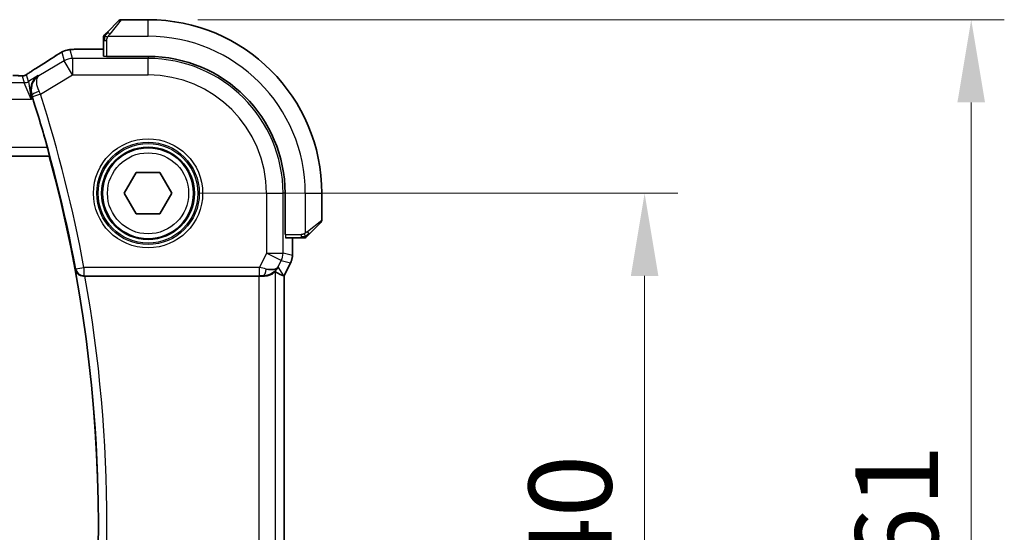
# Model space of a CAD drawing. Units: millimetres. Extents: x 29 to 4175, y 16 to 719.
# Drawn here: x 1318 to 1377, y 321 to 352 of the extents above; entities that cross this region are included whole.
import ezdxf

# ---------------------------------------------------------------- set-up
doc = ezdxf.new("R2010")
doc.units = ezdxf.units.MM
doc.header["$LTSCALE"] = 2
doc.layers.get('Defpoints').update_dxf_attribs({"lineweight": 25})
for name, color, linetype, lineweight in [('Dimension (ISO)', 7, 'Continuous', 18), ('Visible (ISO)', 7, 'Continuous', 35), ('Visible Narrow (ISO)', 7, 'Continuous', 25)]:
    doc.layers.add(name, color=color, linetype=linetype, lineweight=lineweight)
doc.styles.add('Note Text (TK)', font='txt')
doc.dimstyles.new('Default - Method 1b (TK)', dxfattribs={"dimscale": 2, "dimtxt": 2.5, "dimasz": 2.5, "dimexe": 1, "dimexo": 1.5, "dimgap": 1, "dimtad": 1, "dimtoh": 1, "dimrnd": 1e-08, "dimdsep": 46, "dimtxsty": 'Note Text (TK)', "dimcen": 0.09, "dimdle": 5, "dimclrd": 100, "dimclre": 100, "dimclrt": 7, "dimadec": 1, "dimazin": 1, "dimtfac": 1, "dimtmove": 0, "dimatfit": 3, "dimfxl": 1, "dimtolj": 1, "dimlwd": -1, "dimlwe": -1, "dimarcsym": 0})

# ---------------------------------------------------------------- blocks, each defined once
blk = doc.blocks.new('*D21')
at = {"layer": 'Defpoints', "color": 0}
for p in [(1325.766, 341.152), (1355.766, 341.152), (1325.766, 301.152)]:
    blk.add_point(p, dxfattribs=at)
at = {"layer": 'Dimension (ISO)', "color": 100}
for p, q in [((1328.766, 341.152), (1357.766, 341.152)), ((1355.766, 306.152), (1355.766, 336.152)), ((1328.766, 301.152), (1357.766, 301.152))]:
    blk.add_line(p, q, dxfattribs=at)
for points in [[(1354.933, 336.152), (1356.599, 336.152), (1355.766, 341.152)], [(1354.933, 306.152), (1356.599, 306.152), (1355.766, 301.152)]]:
    blk.add_solid(points, dxfattribs=at)
at = {"layer": 'Dimension (ISO)', "color": 7, "insert": (1351.266, 317.771), "char_height": 5, "attachment_point": 4, "rotation": 90, "style": 'Note Text (TK)'}
blk.add_mtext('\\A1;40', dxfattribs=at)
blk = doc.blocks.new('*D22')
at = {"layer": 'Defpoints', "color": 0}
for p in [(1325.766, 351.652), (1375.496, 351.652), (1325.766, 290.652)]:
    blk.add_point(p, dxfattribs=at)
at = {"layer": 'Dimension (ISO)', "color": 100}
for p, q in [((1328.766, 351.652), (1377.496, 351.652)), ((1375.496, 295.652), (1375.496, 346.652)), ((1328.766, 290.652), (1377.496, 290.652))]:
    blk.add_line(p, q, dxfattribs=at)
for points in [[(1374.663, 346.652), (1376.329, 346.652), (1375.496, 351.652)], [(1374.663, 295.652), (1376.329, 295.652), (1375.496, 290.652)]]:
    blk.add_solid(points, dxfattribs=at)
at = {"layer": 'Dimension (ISO)', "color": 7, "insert": (1370.996, 318.396), "char_height": 5, "attachment_point": 4, "rotation": 90, "style": 'Note Text (TK)'}
blk.add_mtext('\\A1;61', dxfattribs=at)

msp = doc.modelspace()

# ---------------------------------------------------------------- linework, layer by layer
at = {"layer": 'Visible (ISO)'}
for p, q in [((1323.3138, 350.8993), (1324.0075, 351.593)), ((1325.7661, 351.6516), (1324.1489, 351.6516)), ((1323.0661, 350.3972), (1323.0661, 349.4546)), ((1322.1683, 349.8732), (1323.0661, 349.8732)), ((1323.2661, 349.4302), (1323.2661, 349.4476)), ((1325.7661, 349.4302), (1323.2661, 349.4302)), ((1201.7387, 343.4016), (1319.7935, 343.4016)), ((1319.8073, 343.4197), (1319.7935, 343.4016)), ((1324.3227, 341.1516), (1325.0444, 342.4016)), ((1325.0444, 342.4016), (1326.4878, 342.4016)), ((1326.4878, 342.4016), (1327.2094, 341.1516)), ((1325.0444, 339.9016), (1324.3227, 341.1516)), ((1327.2094, 341.1516), (1326.4878, 339.9016)), ((1334.0446, 338.6516), (1334.0446, 341.1516)), ((1336.2661, 339.5344), (1336.2661, 341.1516)), ((1326.4878, 339.9016), (1325.0444, 339.9016)), ((1336.2075, 339.393), (1335.5138, 338.6993)), ((1334.0621, 338.6516), (1334.0446, 338.6516)), ((1334.0691, 338.4516), (1335.0117, 338.4516)), ((1334.4876, 338.4516), (1334.4876, 337.3944)), ((1334.4876, 337.3944), (1334.4876, 337.3944)), ((1334.3821, 336.9472), (1333.9876, 336.1583)), ((1334.3821, 336.9472), (1334.3821, 336.9472)), ((1321.9542, 336.1516), (1332.4567, 336.1516)), ((1333.9621, 336.1643), (1333.9872, 336.1584)), ((1333.9876, 336.1583), (1333.9872, 336.1584)), ((1333.9876, 336.1583), (1333.9876, 306.1449))]:
    msp.add_line(p, q, dxfattribs=at)
msp.add_circle((1325.7661, 341.1516), 2.75, dxfattribs=at)
for centre, radius, start, end in [((1324.1489, 351.4516), 0.2, 90, 135), ((1325.7661, 341.1516), 10.5, 0, 90), ((1323.2661, 350.5688), 0.2, 157.5, 180), ((1323.2661, 350.5688), 0.2, 135, 157.421915), ((1325.7661, 341.1516), 8.2786, 0, 90), ((1238.0091, 321.1516), 84.7919, 15.575834, 17.678913), ((1238.0091, 321.1516), 84.7569, 344.780633, 15.219367), ((1336.0661, 339.5344), 0.2, 315, 0), ((1335.1832, 338.6516), 0.2, 270, 292.5), ((1335.1832, 338.6516), 0.2, 292.5, 315)]:
    msp.add_arc(centre, radius, start, end, dxfattribs=at)
for centre, major_axis, ratio, start_param, end_param in [((1319.4045, 348.0189), (-0.4264, 0.6769), 0.5272512, 6.2819387, 6.2831114), ((1332.7339, 337.1522), (-0.9044, 0.4271), 0.4888463, 1.9893197, 3.0957155), ((1332.7339, 337.1522), (1.0029, 0.0582), 0.9795684, 5.5741968, 5.7526463), ((1321.9571, 336.1343), (0.507, -0.0001), 0.0342021, 1.576447, 1.7226896), ((1332.4567, 336.1167), (1, 0), 0.0349208, 1.2882354, 1.5707963), ((1332.7339, 337.1522), (1.0029, 0.0582), 0.9795684, 4.6462505, 4.9993094), ((1331.6199, 338.9547), (2.5688, -2.7639), 0.1840374, 5.6849431, 6.0150243)]:
    msp.add_ellipse(centre, major_axis=major_axis, ratio=ratio, start_param=start_param, end_param=end_param, dxfattribs=at)
for points, knots in [([(1323.0661, 350.5688), (1323.0661, 350.5688), (1323.0661, 350.5688), (1323.0661, 350.5685), (1323.0661, 350.5683), (1323.0661, 350.5679), (1323.0661, 350.567), (1323.0661, 350.5662), (1323.0661, 350.5651), (1323.0661, 350.5635), (1323.0661, 350.562), (1323.0661, 350.56), (1323.0661, 350.5575), (1323.0661, 350.5551), (1323.0661, 350.5522), (1323.0661, 350.5489), (1323.0661, 350.5456), (1323.0661, 350.5418), (1323.0661, 350.5377), (1323.0661, 350.5334), (1323.0661, 350.5288), (1323.0661, 350.5239)], [0, 0, 0, 0, 0.07187067, 0.07187067, 0.07187067, 0.14250295, 0.14250295, 0.14250295, 0.21256871, 0.21256871, 0.21256871, 0.28268769, 0.28268769, 0.28268769, 0.35348445, 0.35348445, 0.35348445, 0.42564648, 0.42564648, 0.42564648, 0.5, 0.5, 0.5, 0.5]), ([(1323.0661, 350.5239), (1323.0661, 350.5181), (1323.0661, 350.5118), (1323.0661, 350.5051), (1323.0661, 350.4984), (1323.0661, 350.4914), (1323.0661, 350.4841), (1323.0661, 350.4769), (1323.0661, 350.4696), (1323.0661, 350.4622), (1323.0661, 350.4548), (1323.0661, 350.4475), (1323.0661, 350.4401), (1323.0661, 350.4384), (1323.0661, 350.4368), (1323.0661, 350.4352), (1323.0661, 350.4295), (1323.0661, 350.4237), (1323.0661, 350.4181), (1323.0661, 350.411), (1323.0661, 350.404), (1323.0661, 350.3972)], [0.5, 0.5, 0.5, 0.5, 0.58502424, 0.58502424, 0.58502424, 0.66947181, 0.66947181, 0.66947181, 0.75324782, 0.75324782, 0.75324782, 0.83626522, 0.83626522, 0.83626522, 0.85443497, 0.85443497, 0.85443497, 0.91835525, 0.91835525, 0.91835525, 1, 1, 1, 1]), ([(1323.1782, 350.7638), (1323.1726, 350.7581), (1323.1672, 350.7527), (1323.1622, 350.7477), (1323.1572, 350.7428), (1323.1526, 350.7381), (1323.1485, 350.7341), (1323.1444, 350.73), (1323.1409, 350.7264), (1323.1379, 350.7234), (1323.1349, 350.7204), (1323.1325, 350.718), (1323.1307, 350.7162), (1323.129, 350.7145), (1323.1278, 350.7133), (1323.1269, 350.7124), (1323.1258, 350.7114), (1323.1252, 350.7107), (1323.1249, 350.7104), (1323.1246, 350.7102), (1323.1246, 350.7102), (1323.1247, 350.7102)], [0.5, 0.5, 0.5, 0.5, 0.57172447, 0.57172447, 0.57172447, 0.6426242, 0.6426242, 0.6426242, 0.71336021, 0.71336021, 0.71336021, 0.78457822, 0.78457822, 0.78457822, 0.85049403, 0.85049403, 0.85049403, 0.92879556, 0.92879556, 0.92879556, 1, 1, 1, 1]), ([(1323.3138, 350.8993), (1323.3082, 350.8937), (1323.3025, 350.888), (1323.2965, 350.8821), (1323.2906, 350.8761), (1323.2843, 350.8698), (1323.2778, 350.8633), (1323.2712, 350.8567), (1323.2644, 350.8499), (1323.2574, 350.8429), (1323.2504, 350.8359), (1323.2433, 350.8288), (1323.2362, 350.8217), (1323.2292, 350.8147), (1323.2222, 350.8077), (1323.2155, 350.801), (1323.2087, 350.7943), (1323.2022, 350.7878), (1323.196, 350.7816), (1323.1898, 350.7753), (1323.1839, 350.7694), (1323.1782, 350.7638)], [0, 0, 0, 0, 0.071275, 0.071275, 0.071275, 0.14246065, 0.14246065, 0.14246065, 0.21364074, 0.21364074, 0.21364074, 0.28489899, 0.28489899, 0.28489899, 0.35632005, 0.35632005, 0.35632005, 0.42799051, 0.42799051, 0.42799051, 0.5, 0.5, 0.5, 0.5]), ([(1320.4449, 349.63), (1320.4712, 349.6454), (1320.4963, 349.6598), (1320.5376, 349.683), (1320.5539, 349.692), (1320.5901, 349.7116), (1320.6122, 349.723), (1320.6435, 349.7377), (1320.653, 349.742), (1320.6717, 349.7502), (1320.6809, 349.754), (1320.7048, 349.7637), (1320.7192, 349.7691), (1320.7548, 349.7818), (1320.7759, 349.7885), (1320.7955, 349.7942)], [0, 0, 0, 0, 0.0094693, 0.0094693, 0.016133908, 0.016133908, 0.023524063, 0.023524063, 0.02659196, 0.02659196, 0.029737627, 0.029737627, 0.034902357, 0.034902357, 0.042884506, 0.042884506, 0.042884506, 0.042884506]), ([(1320.7955, 349.7942), (1320.8465, 349.81), (1320.8991, 349.8216), (1320.9675, 349.8343), (1321.0039, 349.839), (1321.1147, 349.8496), (1321.1966, 349.8552), (1321.2992, 349.8599)], [0, 0, 0, 0, 0.023154487, 0.023154487, 0.045517506, 0.045517506, 0.092932444, 0.092932444, 0.092932444, 0.092932444]), ([(1321.2992, 349.8599), (1321.3419, 349.8618), (1321.3888, 349.8636), (1321.4851, 349.8666), (1321.5341, 349.8679), (1321.6715, 349.8707), (1321.7665, 349.8719), (1321.9632, 349.8732), (1322.0662, 349.8732), (1322.1683, 349.8732)], [0.000023496, 0.000023496, 0.000023496, 0.000023496, 0.019894208, 0.019894208, 0.03752748, 0.03752748, 0.066752543, 0.066752543, 0.09737577, 0.09737577, 0.09737577, 0.09737577]), ([(1320.2016, 349.4795), (1320.2212, 349.4923), (1320.2432, 349.5068), (1320.283, 349.5321), (1320.2981, 349.5416), (1320.3346, 349.5642), (1320.3569, 349.5778), (1320.4011, 349.6043), (1320.4235, 349.6176), (1320.4449, 349.63)], [0, 0, 0, 0, 0.01099865, 0.01099865, 0.0168564, 0.0168564, 0.024625118, 0.024625118, 0.032334939, 0.032334939, 0.032334939, 0.032334939]), ([(1318.56, 348.425), (1318.6073, 348.4571), (1318.6599, 348.4919), (1318.7937, 348.5792), (1318.8865, 348.6381), (1318.9782, 348.6958)], [0.000042201, 0.000042201, 0.000042201, 0.000042201, 0.030552644, 0.030552644, 0.068936535, 0.068936535, 0.068936535, 0.068936535]), ([(1317.5891, 348.2684), (1317.6619, 348.2684), (1317.7362, 348.2683), (1317.8458, 348.2673), (1317.8839, 348.2667), (1317.9569, 348.2653), (1317.9922, 348.2644), (1318.0242, 348.2634)], [0, 0, 0, 0, 0.021842432, 0.021842432, 0.033974729, 0.033974729, 0.046854541, 0.046854541, 0.046854541, 0.046854541]), ([(1318.0242, 348.2634), (1318.0823, 348.2615), (1318.1352, 348.2575), (1318.2047, 348.2572), (1318.219, 348.2573), (1318.2395, 348.2586), (1318.2477, 348.2594), (1318.2621, 348.2614), (1318.2671, 348.2622), (1318.2764, 348.264), (1318.2807, 348.2648), (1318.2906, 348.267), (1318.2965, 348.2685), (1318.3021, 348.27)], [0, 0, 0, 0, 0.023135597, 0.023135597, 0.03135736, 0.03135736, 0.035233345, 0.035233345, 0.037069207, 0.037069207, 0.038486945, 0.038486945, 0.04024375, 0.04024375, 0.04024375, 0.04024375]), ([(1318.3021, 348.27), (1318.3072, 348.2715), (1318.3118, 348.2729), (1318.3206, 348.2759), (1318.3248, 348.2774), (1318.3365, 348.2818), (1318.3432, 348.2847), (1318.3603, 348.2925), (1318.3664, 348.2959), (1318.3806, 348.3041), (1318.3889, 348.3093), (1318.4197, 348.3286), (1318.4427, 348.3442), (1318.4961, 348.3812), (1318.526, 348.402), (1318.56, 348.425)], [0, 0, 0, 0, 0.001727332, 0.001727332, 0.003642764, 0.003642764, 0.007425804, 0.007425804, 0.014493363, 0.014493363, 0.021781004, 0.021781004, 0.0372761, 0.0372761, 0.058992885, 0.058992885, 0.058992885, 0.058992885]), ([(1319.1329, 348.2687), (1319.1321, 348.2681), (1319.1312, 348.2676), (1319.0492, 348.2138), (1318.9748, 348.1466), (1318.8469, 347.9893), (1318.7922, 347.8978), (1318.6998, 347.66), (1318.681, 347.5238), (1318.6852, 347.299), (1318.7011, 347.1945), (1318.7351, 347.0912)], [-0.00045878, -0.00045878, -0.00045878, -0.00045878, 0, 0, 0.04211362, 0.04211362, 0.08402059, 0.08402059, 0.13990515, 0.13990515, 0.18478022, 0.18478022, 0.18478022, 0.18478022]), ([(1319.6871, 343.9194), (1319.704, 343.8586), (1319.7216, 343.7937), (1319.7536, 343.6715), (1319.7679, 343.6145), (1319.7893, 343.5247), (1319.798, 343.4856), (1319.8075, 343.4351), (1319.8089, 343.4217), (1319.8073, 343.4197)], [0.23112013, 0.23112013, 0.23112013, 0.23112013, 0.249986574, 0.249986574, 0.269338993, 0.269338993, 0.288281137, 0.288281137, 0.305941374, 0.305941374, 0.305941374, 0.305941374]), ([(1335.3247, 338.5102), (1335.3247, 338.5102), (1335.3248, 338.5103), (1335.3276, 338.5132), (1335.3305, 338.516), (1335.3361, 338.5216), (1335.3444, 338.5299), (1335.3533, 338.5388), (1335.3652, 338.5507), (1335.3777, 338.5633)], [0, 0, 0, 0, 0.16464555, 0.16464555, 0.16464555, 0.3268563, 0.3268563, 0.3268563, 0.5, 0.5, 0.5, 0.5]), ([(1335.3777, 338.5633), (1335.3857, 338.5712), (1335.3944, 338.5799), (1335.4037, 338.5892), (1335.4128, 338.5983), (1335.4225, 338.608), (1335.4326, 338.6182), (1335.4422, 338.6277), (1335.4518, 338.6373), (1335.4611, 338.6467), (1335.4706, 338.6562), (1335.4799, 338.6654), (1335.4887, 338.6742), (1335.4975, 338.683), (1335.5059, 338.6914), (1335.5138, 338.6993)], [0.5, 0.5, 0.5, 0.5, 0.60524772, 0.60524772, 0.60524772, 0.707891, 0.707891, 0.707891, 0.80414857, 0.80414857, 0.80414857, 0.90207429, 0.90207429, 0.90207429, 1, 1, 1, 1]), ([(1335.0117, 338.4516), (1335.0197, 338.4516), (1335.0279, 338.4516), (1335.0366, 338.4516), (1335.0451, 338.4516), (1335.054, 338.4516), (1335.0631, 338.4516), (1335.0721, 338.4516), (1335.0813, 338.4516), (1335.0901, 338.4516), (1335.099, 338.4516), (1335.1076, 338.4516), (1335.1155, 338.4516), (1335.1237, 338.4516), (1335.1313, 338.4516), (1335.138, 338.4516)], [0, 0, 0, 0, 0.10026775, 0.10026775, 0.10026775, 0.19847065, 0.19847065, 0.19847065, 0.29651622, 0.29651622, 0.29651622, 0.39628078, 0.39628078, 0.39628078, 0.5, 0.5, 0.5, 0.5]), ([(1335.138, 338.4516), (1335.1495, 338.4516), (1335.1594, 338.4516), (1335.1666, 338.4516), (1335.1737, 338.4516), (1335.1783, 338.4516), (1335.1807, 338.4516), (1335.181, 338.4516), (1335.1813, 338.4516), (1335.1815, 338.4516), (1335.1831, 338.4516), (1335.1832, 338.4516), (1335.1832, 338.4516)], [0.5, 0.5, 0.5, 0.5, 0.6699894, 0.6699894, 0.6699894, 0.83656608, 0.83656608, 0.83656608, 0.85622576, 0.85622576, 0.85622576, 1, 1, 1, 1]), ([(1334.4876, 337.3944), (1334.4876, 337.288), (1334.4701, 337.1803), (1334.4216, 337.0341), (1334.4034, 336.9898), (1334.3821, 336.9472)], [0, 0, 0, 0, 0.031909933, 0.031909933, 0.046206547, 0.046206547, 0.046206547, 0.046206547]), ([(1321.3751, 336.5437), (1321.3753, 336.5429), (1321.3755, 336.5421), (1321.3866, 336.4933), (1321.4057, 336.4459), (1321.4582, 336.3579), (1321.492, 336.3163), (1321.5847, 336.2352), (1321.6389, 336.2062), (1321.7173, 336.1759), (1321.7484, 336.1668), (1321.8131, 336.1545), (1321.8464, 336.1512), (1321.8804, 336.1514)], [-0.000358735, -0.000358735, -0.000358735, -0.000358735, 0, 0, 0.021458938, 0.021458938, 0.042501138, 0.042501138, 0.068551339, 0.068551339, 0.084037358, 0.084037358, 0.099202334, 0.099202334, 0.099202334, 0.099202334]), ([(1332.7355, 336.1502), (1332.7657, 336.15), (1332.7951, 336.1509), (1332.9131, 336.1595), (1333.0028, 336.1783), (1333.1601, 336.2302), (1333.2279, 336.2629), (1333.3314, 336.3214), (1333.3764, 336.3525), (1333.4365, 336.3952), (1333.4529, 336.4064), (1333.4561, 336.4046)], [-0.4045473, -0.4045473, -0.4045473, -0.4045473, -0.39545561, -0.39545561, -0.36640697, -0.36640697, -0.33735833, -0.33735833, -0.3089286, -0.3089286, -0.28182855, -0.28182855, -0.28182855, -0.28182855]), ([(1333.5314, 336.5574), (1333.4616, 336.4694), (1333.3723, 336.389), (1333.2082, 336.2871), (1333.1415, 336.2545), (1333.0715, 336.2291)], [0, 0, 0, 0, 0.039138227, 0.039138227, 0.06237618, 0.06237618, 0.06237618, 0.06237618])]:
    msp.add_open_spline(points, degree=3, knots=knots, dxfattribs=at)
for points in [[(1321.2992, 349.8599), (1321.31, 349.8603), (1321.3211, 349.8603), (1321.3325, 349.8597)], [(1318.9786, 348.696), (1319.4344, 348.9831), (1319.8536, 349.2515), (1320.2022, 349.4798)], [(1318.0242, 348.2634), (1318.0202, 348.2635), (1318.0162, 348.2634), (1318.0121, 348.2631)], [(1318.7966, 346.9014), (1318.7768, 346.9634), (1318.756, 347.0275), (1318.7351, 347.0912)]]:
    msp.add_open_spline(points, degree=3, dxfattribs=at)
at = {"layer": 'Visible Narrow (ISO)'}
for p, q in [((1324.1489, 351.6516), (1323.4552, 350.7845)), ((1325.7661, 350.6516), (1325.7661, 351.6516)), ((1323.0661, 350.3972), (1323.1247, 350.3972)), ((1323.1247, 350.3972), (1323.2661, 350.3972)), ((1323.2661, 350.3972), (1323.2661, 349.4476)), ((1323.3601, 350.6516), (1325.7661, 350.6516)), ((1321.2077, 349.3067), (1321.0639, 349.8256)), ((1322.1683, 349.8727), (1322.1683, 349.8732)), ((1322.1683, 349.8727), (1323.0661, 349.8727)), ((1320.5498, 349.6832), (1320.6935, 349.1643)), ((1321.2077, 349.3067), (1321.2077, 348.3073)), ((1325.7661, 349.3067), (1321.2077, 349.3067)), ((1325.7661, 349.4302), (1325.7661, 349.3067)), ((1325.7661, 348.3073), (1325.7661, 349.3067)), ((1320.6935, 349.1643), (1319.1747, 348.253)), ((1321.2077, 348.3073), (1320.6935, 349.1643)), ((1318.1699, 348.2492), (1318.2828, 347.8417)), ((1318.5399, 347.9129), (1318.427, 348.3204)), ((1319.1329, 348.2687), (1318.5399, 347.9129)), ((1319.1747, 348.253), (1319.1329, 348.2687)), ((1319.2636, 347.1409), (1321.2077, 348.3073)), ((1321.2077, 348.3073), (1325.7661, 348.3073)), ((1318.2828, 347.8417), (1203.2494, 347.8417)), ((1318.698, 346.8423), (1318.2828, 347.8417)), ((1318.5399, 347.9129), (1318.698, 346.8423)), ((1202.8342, 346.8423), (1318.698, 346.8423)), ((1318.698, 346.8423), (1318.7966, 346.9014)), ((1318.7351, 347.0912), (1318.7571, 347.0831)), ((1319.2636, 347.1409), (1318.7877, 346.9887)), ((1319.6871, 343.9194), (1201.8451, 343.9194)), ((1201.7249, 343.4197), (1319.8073, 343.4197)), ((1332.9218, 341.1516), (1333.9212, 341.1516)), ((1332.9218, 341.1516), (1332.9218, 337.528)), ((1333.9212, 337.528), (1333.9212, 341.1516)), ((1334.0446, 341.1516), (1333.9212, 341.1516)), ((1335.2661, 341.1516), (1335.2661, 338.7456)), ((1335.2661, 341.1516), (1336.2661, 341.1516)), ((1335.3989, 338.8407), (1336.2661, 339.5344)), ((1334.0621, 338.6516), (1335.0117, 338.6516)), ((1335.0117, 338.6516), (1335.0117, 338.5102)), ((1335.0117, 338.5102), (1335.0117, 338.4516)), ((1334.4872, 338.4516), (1334.4872, 337.3944)), ((1332.9218, 337.528), (1332.4925, 336.6694)), ((1332.9218, 337.528), (1333.9212, 337.528)), ((1333.8157, 337.081), (1332.9218, 337.528)), ((1334.4872, 337.3944), (1333.9212, 337.528)), ((1334.4876, 337.3944), (1334.4872, 337.3944)), ((1333.6278, 336.7053), (1333.8157, 337.081)), ((1333.9621, 336.1643), (1333.6278, 336.7053)), ((1333.8157, 337.081), (1334.3817, 336.9474)), ((1334.3817, 336.9474), (1333.9872, 336.1584)), ((1334.3817, 336.9474), (1334.3821, 336.9472)), ((1321.4042, 336.5785), (1321.3751, 336.5437)), ((1321.4042, 336.5785), (1321.8956, 336.6694)), ((1321.8804, 336.1514), (1321.8956, 336.1697)), ((1332.4925, 336.6694), (1321.8956, 336.6694)), ((1321.8956, 336.6694), (1321.8956, 336.1697)), ((1321.8956, 336.1697), (1332.4925, 336.1697)), ((1332.4567, 336.1516), (1332.4567, 306.1516)), ((1332.4925, 336.1697), (1332.4925, 336.6694)), ((1332.7245, 336.1681), (1332.7355, 336.1502)), ((1333.4561, 305.8986), (1333.4561, 336.4046)), ((1333.9872, 336.1584), (1333.9872, 306.1448))]:
    msp.add_line(p, q, dxfattribs=at)
for radius in [3.2979, 3.098, 3.0067, 2.8069, 2.45]:
    msp.add_circle((1325.7661, 341.1516), radius, dxfattribs=at)
for centre, radius, start, end in [((1325.7661, 341.1516), 9.5, 0, 90), ((1325.7661, 341.1516), 8.1551, 0, 90), ((1325.7661, 341.1516), 7.1557, 0, 90), ((1238.0091, 321.1516), 84.8099, 10.48041, 17.736914), ((1238.0091, 321.1516), 85.3096, 10.48041, 17.736914), ((1238.0091, 321.1516), 84.775, 349.53911, 10.46089), ((1238.0091, 321.1516), 85.2747, 349.868841, 10.131159)]:
    msp.add_arc(centre, radius, start, end, dxfattribs=at)
for centre, major_axis, ratio, start_param, end_param in [((1323.4552, 350.7579), (-0.1414, 0.1414), 0.0943696, 5.5448326, 6.2831853), ((1323.4552, 350.7579), (0.1414, -0.1414), 0.0943696, 1.6648873, 2.40324), ((1321.0639, 348.8262), (-0.9637, -0.2669), 0.9993441, 4.712389, 4.98243), ((1321.0639, 348.8262), (-0.9637, -0.2669), 0.9993441, 4.442348, 4.712389), ((1315.5633, 346.837), (5.7991, 3.4837), 0.0299346, 5.3271591, 5.629018), ((1320.6399, 348.8103), (-0.4384, 0.6692), 0.749586, 6.2304352, 6.2819741), ((1321.2077, 348.3073), (0.9637, 0.2669), 0.9993441, 1.3007553, 1.8408373), ((1323.2661, 349.4546), (0.2, 0), 0.0349208, 3.1415927, 4.712389), ((1319.4045, 348.0189), (-0.4264, 0.6769), 0.5272512, 6.2421015, 6.2819386), ((1318.1699, 348.7489), (-0.4819, -0.1335), 0.9993441, 1.3007553, 1.5707963), ((1318.1699, 348.7489), (-0.4819, -0.1335), 0.9993441, 1.5707963, 1.8408373), ((1318.2828, 348.3414), (-0.4819, -0.1335), 0.9993441, 1.3007553, 1.8408373), ((1319.2328, 347.2359), (-0.475, -0.1561), 0.1898567, 4.7554024, 6.2476318), ((1318.7674, 346.9822), (0.1583, -0.4949), 0.0409015, 1.5707447, 1.7628802), ((1319.2443, 347.1322), (-0.4164, 0.9238), 0.0208955, 4.7124203, 4.9068584), ((1334.0691, 338.6516), (0, -0.2), 0.0349208, 4.712389, 6.2831853), ((1335.3724, 338.8407), (0.1414, -0.1414), 0.0943696, 0.7383527, 1.4767054), ((1335.3724, 338.8407), (0.1414, -0.1414), 0.0943696, 0, 0.7383527), ((1332.9218, 337.528), (0.2298, 0.9732), 0.9993569, 4.480709, 4.944069), ((1333.4875, 337.3944), (-0.2298, -0.9732), 0.9996142, 1.3391163, 1.8024763), ((1321.8956, 336.6694), (0.3844, -0.3198), 0.9989698, 4.0189564, 5.4058216), ((1332.4838, 336.6519), (1.0063, -0.2235), 0.0183726, 1.1367076, 1.5662016), ((1332.4838, 336.1522), (0.5591, 0.0003), 0.0312265, 1.1256714, 1.5551653), ((1332.7245, 336.6678), (-0.0072, -0.4999), 0.3813813, 0.0377619, 1.3889565)]:
    msp.add_ellipse(centre, major_axis=major_axis, ratio=ratio, start_param=start_param, end_param=end_param, dxfattribs=at)
for points in [[(1323.1405, 350.6529), (1323.1267, 350.6386), (1323.1032, 350.6131), (1323.0739, 350.5666), (1323.0661, 350.5372), (1323.0661, 350.5239)], [(1323.1405, 350.6529), (1323.1351, 350.6534), (1323.1251, 350.6541), (1323.1118, 350.6539), (1323.1002, 350.6527), (1323.0906, 350.6504), (1323.0838, 350.6475), (1323.081, 350.6454), (1323.0812, 350.6453), (1323.0813, 350.6453)], [(1323.1405, 350.6529), (1323.1399, 350.6451), (1323.1388, 350.6287), (1323.1369, 350.5994), (1323.1346, 350.5629), (1323.1316, 350.5148), (1323.1274, 350.4558), (1323.1247, 350.4175), (1323.1247, 350.3972)], [(1323.1405, 350.6529), (1323.1464, 350.659), (1323.159, 350.6716), (1323.1809, 350.6931), (1323.208, 350.7183), (1323.2412, 350.7499), (1323.281, 350.7892), (1323.3225, 350.8319), (1323.3467, 350.8579), (1323.3596, 350.8715)], [(1323.1405, 350.6529), (1323.1417, 350.6683), (1323.1444, 350.6953), (1323.1555, 350.733), (1323.1693, 350.7548), (1323.1782, 350.7638)], [(1323.1405, 350.6529), (1323.1531, 350.6516), (1323.1811, 350.6474), (1323.2529, 350.6332), (1323.3087, 350.6136), (1323.3334, 350.6035)], [(1320.7955, 349.7942), (1320.7957, 349.7943), (1320.7964, 349.7923), (1320.7972, 349.7893)], [(1320.4449, 349.63), (1320.4421, 349.6284), (1320.4396, 349.6266), (1320.4372, 349.6247)], [(1318.3021, 348.27), (1318.3025, 348.2701), (1318.3028, 348.269), (1318.3033, 348.2673)], [(1318.56, 348.425), (1318.5679, 348.4304), (1318.5762, 348.4355), (1318.5848, 348.4403)], [(1335.267, 338.5259), (1335.2578, 338.5252), (1335.2379, 338.5239), (1335.2011, 338.5215), (1335.1511, 338.5185), (1335.082, 338.5139), (1335.036, 338.5102), (1335.0117, 338.5102)], [(1335.267, 338.5259), (1335.2527, 338.512), (1335.2273, 338.4886), (1335.1808, 338.4594), (1335.1513, 338.4516), (1335.138, 338.4516)], [(1335.267, 338.5259), (1335.2659, 338.5385), (1335.262, 338.5668), (1335.2477, 338.6384), (1335.2281, 338.6942), (1335.218, 338.719)], [(1335.267, 338.5259), (1335.2682, 338.5132), (1335.269, 338.4922), (1335.2628, 338.4681), (1335.261, 338.4673), (1335.2598, 338.4668)], [(1335.267, 338.5259), (1335.2756, 338.5342), (1335.2938, 338.5522), (1335.3265, 338.5868), (1335.3701, 338.633), (1335.4294, 338.692), (1335.4669, 338.7271), (1335.4859, 338.7451)], [(1335.267, 338.5259), (1335.2825, 338.5271), (1335.3095, 338.5297), (1335.3471, 338.5406), (1335.3688, 338.5543), (1335.3777, 338.5633)]]:
    msp.add_open_spline(points, degree=3, dxfattribs=at)
for points, knots in [([(1323.2661, 350.3972), (1323.2661, 350.4041), (1323.2671, 350.417), (1323.2703, 350.4334), (1323.2724, 350.444), (1323.275, 350.4561), (1323.2783, 350.4689), (1323.2812, 350.4802), (1323.2845, 350.492), (1323.2885, 350.5039), (1323.2923, 350.5153), (1323.2967, 350.5268), (1323.3015, 350.538), (1323.3064, 350.5494), (1323.3117, 350.5605), (1323.3169, 350.5711), (1323.3226, 350.5826), (1323.3282, 350.5936), (1323.3334, 350.6035)], [0, 0, 0, 0, 0.19035453, 0.19035453, 0.19035453, 0.31386322, 0.31386322, 0.31386322, 0.42140608, 0.42140608, 0.42140608, 0.52396797, 0.52396797, 0.52396797, 0.62813475, 0.62813475, 0.62813475, 0.74172688, 0.74172688, 0.74172688, 0.74172688]), ([(1323.3334, 350.6035), (1323.3389, 350.6139), (1323.3438, 350.6233), (1323.3481, 350.6311), (1323.3532, 350.6403), (1323.3575, 350.6474), (1323.3601, 350.6516)], [0.74172688, 0.74172688, 0.74172688, 0.74172688, 0.86054632, 0.86054632, 0.86054632, 1, 1, 1, 1]), ([(1323.3601, 350.6516), (1323.3609, 350.6529), (1323.3623, 350.6551), (1323.3641, 350.658), (1323.368, 350.6641), (1323.3742, 350.6732), (1323.3816, 350.6839), (1323.387, 350.6918), (1323.393, 350.7006), (1323.3993, 350.7096), (1323.4053, 350.7181), (1323.4115, 350.7267), (1323.4176, 350.7349), (1323.4242, 350.7439), (1323.4306, 350.7524), (1323.4362, 350.7598), (1323.4455, 350.772), (1323.4526, 350.7812), (1323.4552, 350.7845)], [0.00000014, 0.00000014, 0.00000014, 0.00000014, 0.09424462, 0.09424462, 0.09424462, 0.29608497, 0.29608497, 0.29608497, 0.44613462, 0.44613462, 0.44613462, 0.58843853, 0.58843853, 0.58843853, 0.74422937, 0.74422937, 0.74422937, 1, 1, 1, 1]), ([(1321.0639, 349.8256), (1321.0634, 349.8276), (1321.0631, 349.8297), (1321.0659, 349.832), (1321.0687, 349.8343), (1321.0747, 349.8367), (1321.0858, 349.8391), (1321.0969, 349.8415), (1321.1131, 349.8439), (1321.1351, 349.8463), (1321.1564, 349.8486), (1321.1832, 349.8509), (1321.2148, 349.8532), (1321.2486, 349.8555), (1321.2882, 349.8577), (1321.3325, 349.8597)], [0, 0, 0, 0, 0.09981356, 0.09981356, 0.09981356, 0.19959237, 0.19959237, 0.19959237, 0.29944058, 0.29944058, 0.29944058, 0.39629465, 0.39629465, 0.39629465, 0.5, 0.5, 0.5, 0.5]), ([(1321.3325, 349.8597), (1321.3755, 349.8617), (1321.424, 349.8635), (1321.4756, 349.8651), (1321.5266, 349.8667), (1321.5807, 349.868), (1321.6374, 349.869), (1321.6939, 349.8701), (1321.7531, 349.8709), (1321.8124, 349.8715), (1321.8469, 349.8718), (1321.8816, 349.872), (1321.916, 349.8722), (1321.941, 349.8724), (1321.966, 349.8725), (1321.9909, 349.8725), (1322.0504, 349.8727), (1322.1098, 349.8727), (1322.1683, 349.8727)], [0.5, 0.5, 0.5, 0.5, 0.60087597, 0.60087597, 0.60087597, 0.70043867, 0.70043867, 0.70043867, 0.79977567, 0.79977567, 0.79977567, 0.85779322, 0.85779322, 0.85779322, 0.89980512, 0.89980512, 0.89980512, 1, 1, 1, 1]), ([(1320.2286, 349.4958), (1320.2396, 349.503), (1320.2507, 349.5104), (1320.2625, 349.518), (1320.2741, 349.5255), (1320.2863, 349.5332), (1320.2997, 349.5416), (1320.3131, 349.5501), (1320.3277, 349.5591), (1320.3429, 349.5683), (1320.3584, 349.5778), (1320.3745, 349.5876), (1320.3901, 349.5969), (1320.3994, 349.6024), (1320.4085, 349.6078), (1320.4173, 349.613), (1320.424, 349.6169), (1320.4306, 349.6208), (1320.4372, 349.6247)], [0, 0, 0, 0, 0.09876289, 0.09876289, 0.09876289, 0.19597431, 0.19597431, 0.19597431, 0.29378332, 0.29378332, 0.29378332, 0.39447936, 0.39447936, 0.39447936, 0.45440366, 0.45440366, 0.45440366, 0.5, 0.5, 0.5, 0.5]), ([(1320.4372, 349.6247), (1320.4458, 349.6297), (1320.4544, 349.6347), (1320.4629, 349.6395), (1320.4689, 349.643), (1320.4748, 349.6463), (1320.4803, 349.6495), (1320.4935, 349.6569), (1320.505, 349.6633), (1320.5145, 349.6685), (1320.524, 349.6736), (1320.5316, 349.6775), (1320.537, 349.6801), (1320.5424, 349.6826), (1320.5458, 349.6839), (1320.5475, 349.6842), (1320.5493, 349.6845), (1320.5496, 349.6839), (1320.5498, 349.6832)], [0.5, 0.5, 0.5, 0.5, 0.55903327, 0.55903327, 0.55903327, 0.60130308, 0.60130308, 0.60130308, 0.70098018, 0.70098018, 0.70098018, 0.80065095, 0.80065095, 0.80065095, 0.90032201, 0.90032201, 0.90032201, 1, 1, 1, 1]), ([(1318.5848, 348.4403), (1318.6094, 348.4569), (1318.6376, 348.4756), (1318.6667, 348.4948), (1318.6963, 348.5144), (1318.727, 348.5344), (1318.7563, 348.5535), (1318.7857, 348.5726), (1318.8138, 348.5906), (1318.843, 348.6092), (1318.8719, 348.6277), (1318.902, 348.6469), (1318.9277, 348.6631), (1318.9531, 348.6792), (1318.974, 348.6924), (1318.9932, 348.7044)], [0.5, 0.5, 0.5, 0.5, 0.59880591, 0.59880591, 0.59880591, 0.69938949, 0.69938949, 0.69938949, 0.80039442, 0.80039442, 0.80039442, 0.90047077, 0.90047077, 0.90047077, 1, 1, 1, 1]), ([(1317.5891, 348.2679), (1317.6216, 348.2679), (1317.6555, 348.2679), (1317.6919, 348.2678), (1317.728, 348.2677), (1317.7664, 348.2675), (1317.8037, 348.2671), (1317.8413, 348.2667), (1317.8776, 348.2662), (1317.9125, 348.2655), (1317.9483, 348.2648), (1317.9825, 348.264), (1318.0121, 348.2631)], [0, 0, 0, 0, 0.12428296, 0.12428296, 0.12428296, 0.24765205, 0.24765205, 0.24765205, 0.37214575, 0.37214575, 0.37214575, 0.5, 0.5, 0.5, 0.5]), ([(1318.0121, 348.2631), (1318.0332, 348.2624), (1318.0528, 348.2617), (1318.0702, 348.2609), (1318.0724, 348.2608), (1318.0745, 348.2607), (1318.0766, 348.2606), (1318.0953, 348.2597), (1318.1113, 348.2588), (1318.1242, 348.2578), (1318.1371, 348.2569), (1318.1469, 348.2559), (1318.1539, 348.2549), (1318.1608, 348.2539), (1318.1648, 348.2529), (1318.167, 348.252), (1318.1692, 348.251), (1318.1696, 348.2501), (1318.1699, 348.2492)], [0.5, 0.5, 0.5, 0.5, 0.59026173, 0.59026173, 0.59026173, 0.60139356, 0.60139356, 0.60139356, 0.7012203, 0.7012203, 0.7012203, 0.80085276, 0.80085276, 0.80085276, 0.90040746, 0.90040746, 0.90040746, 1, 1, 1, 1]), ([(1318.427, 348.3204), (1318.4267, 348.3213), (1318.4268, 348.3225), (1318.4287, 348.3251), (1318.4306, 348.3277), (1318.4344, 348.3316), (1318.4408, 348.3371), (1318.4472, 348.3426), (1318.4562, 348.3497), (1318.4695, 348.3595), (1318.481, 348.368), (1318.4956, 348.3786), (1318.512, 348.3901), (1318.5145, 348.3919), (1318.5171, 348.3937), (1318.5197, 348.3955), (1318.5389, 348.409), (1318.5605, 348.4239), (1318.5848, 348.4403)], [0, 0, 0, 0, 0.10043595, 0.10043595, 0.10043595, 0.20091172, 0.20091172, 0.20091172, 0.30131259, 0.30131259, 0.30131259, 0.38827689, 0.38827689, 0.38827689, 0.4014898, 0.4014898, 0.4014898, 0.5, 0.5, 0.5, 0.5]), ([(1319.1747, 348.253), (1319.0413, 348.1697), (1318.9262, 348.0521), (1318.842, 347.9061), (1318.8127, 347.8553), (1318.7872, 347.8011), (1318.7665, 347.743), (1318.7578, 347.7186), (1318.7499, 347.6936), (1318.743, 347.6678), (1318.696, 347.4937), (1318.6908, 347.2874), (1318.7571, 347.0831)], [-0.082738551, -0.082738551, -0.082738551, -0.082738551, -0.049382884, -0.049382884, -0.049382884, -0.037788357, -0.037788357, -0.037788357, -0.032921922, -0.032921922, -0.032921922, 0, 0, 0, 0]), ([(1319.1828, 347.3192), (1319.0951, 347.5117), (1319.0512, 347.6911), (1319.0407, 347.8332), (1319.0355, 347.9042), (1319.0384, 347.9663), (1319.0476, 348.0206), (1319.0662, 348.1307), (1319.1111, 348.2084), (1319.1747, 348.253)], [0, 0, 0, 0, 0.032921922, 0.032921922, 0.032921922, 0.049382884, 0.049382884, 0.049382884, 0.082738551, 0.082738551, 0.082738551, 0.082738551]), ([(1335.218, 338.719), (1335.2062, 338.7128), (1335.1929, 338.706), (1335.179, 338.6992), (1335.1661, 338.693), (1335.1527, 338.6868), (1335.139, 338.6815), (1335.1251, 338.676), (1335.111, 338.6715), (1335.0975, 338.6677), (1335.0823, 338.6634), (1335.0678, 338.66), (1335.055, 338.6573), (1335.0352, 338.6531), (1335.0196, 338.6516), (1335.0117, 338.6516)], [0.25827312, 0.25827312, 0.25827312, 0.25827312, 0.39314391, 0.39314391, 0.39314391, 0.51690147, 0.51690147, 0.51690147, 0.64201572, 0.64201572, 0.64201572, 0.78266988, 0.78266988, 0.78266988, 1, 1, 1, 1]), ([(1335.2661, 338.7456), (1335.2637, 338.7442), (1335.2605, 338.7422), (1335.2565, 338.7398), (1335.2472, 338.7344), (1335.2337, 338.7272), (1335.218, 338.719)], [0.00000016, 0.00000016, 0.00000016, 0.00000016, 0.07789573, 0.07789573, 0.07789573, 0.25827312, 0.25827312, 0.25827312, 0.25827312]), ([(1335.3989, 338.8407), (1335.3948, 338.8375), (1335.3814, 338.827), (1335.3644, 338.8143), (1335.3535, 338.8062), (1335.3414, 338.7971), (1335.3292, 338.7884), (1335.3165, 338.7794), (1335.3039, 338.7708), (1335.2932, 338.7635), (1335.28, 338.7546), (1335.2697, 338.7479), (1335.2661, 338.7456)], [0, 0, 0, 0, 0.3215828, 0.3215828, 0.3215828, 0.5255123, 0.5255123, 0.5255123, 0.7373622, 0.7373622, 0.7373622, 1, 1, 1, 1])]:
    msp.add_open_spline(points, degree=3, knots=knots, dxfattribs=at)

# ---------------------------------------------------------------- dimensions: what is measured, and where the dimension line sits
at = {"layer": 'Dimension (ISO)', "color": 100}
for base, p1, p2, picture, middle in [((1375.4961, 351.6516), (1325.7661, 290.6516), (1325.7661, 351.6516), '*D22', (1375.4961, 321.1516)), ((1355.7661, 341.1516), (1325.7661, 301.1516), (1325.7661, 341.1516), '*D21', (1355.7661, 321.1516))]:
    dim = msp.add_linear_dim(base=base, p1=p1, p2=p2, angle=90, dimstyle='Default - Method 1b (TK)', override={"dimtoh": 0, "dimdec": 2, "dimtp": 0, "dimtm": 0, "dimtdec": 2, "dimtofl": 0, "dimatfit": 1}, dxfattribs=at)
    dim.commit()
    dim.dimension.update_dxf_attribs({"geometry": picture, "text_midpoint": middle, "dimtype": 160})

doc.saveas('drawing.dxf')
